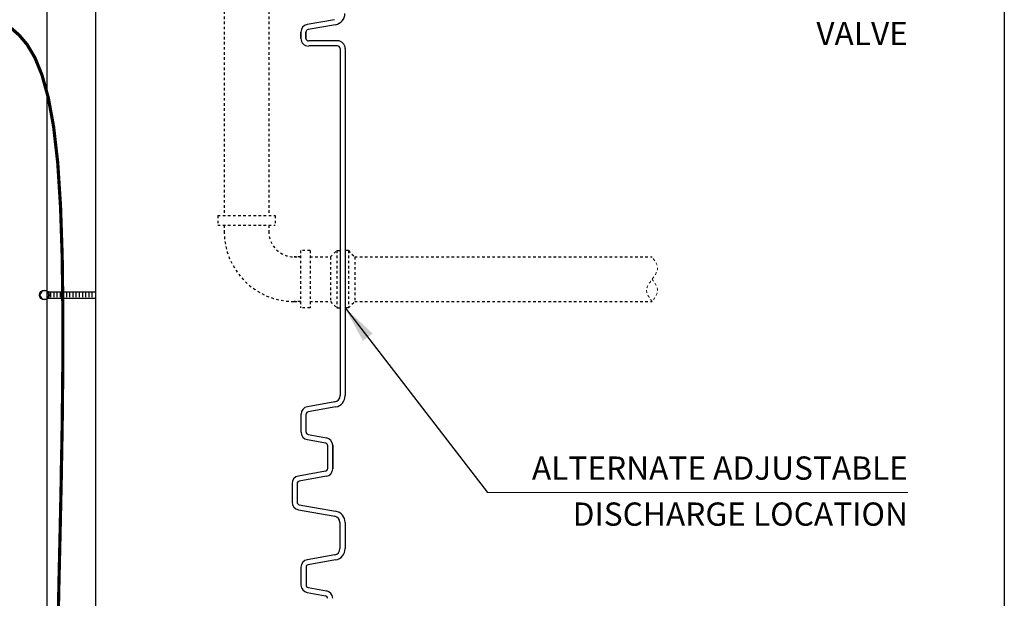
# Model space of a CAD drawing. Extents: x 28 to 1809, y -52 to 131.
# Drawn here: x 389 to 427, y -17 to 5 of the extents above; entities that cross this region are included whole.
import ezdxf
from ezdxf.enums import TextEntityAlignment as Align

# ---------------------------------------------------------------- set-up
doc = ezdxf.new("R2010")
doc.units = 0
doc.header["$LTSCALE"] = 0.8
doc.header["$MEASUREMENT"] = 0
doc.linetypes.add('HIDDEN2', pattern=[0.1875, 0.125, -0.0625])
for name, color, linetype in [('DIM', 5, 'CONTINUOUS'), ('HIDDEN', 6, 'HIDDEN2'), ('NOTES', 5, 'CONTINUOUS')]:
    doc.layers.add(name, color=color, linetype=linetype)
doc.styles.add('ARIAL', font='arial.ttf')
doc.dimstyles.get("Standard").update_dxf_attribs({"dimtxt": 0.18, "dimasz": 0.18, "dimexe": 0.18, "dimexo": 0.0625, "dimgap": 0.09, "dimtad": 0, "dimtih": 1, "dimtoh": 1, "dimdec": 4, "dimzin": 0, "dimdsep": 46, "dimtxsty": 'Standard', "dimcen": 0.09, "dimadec": 0, "dimazin": 0, "dimtfac": 1, "dimtdec": 4, "dimtofl": 0, "dimtmove": 0, "dimatfit": 3, "dimfxl": 1, "dimtolj": 1, "dimtzin": 0, "dimarcsym": 0})

msp = doc.modelspace()

# ---------------------------------------------------------------- linework, layer by layer
at = {"layer": 'DIM'}
for p, q in [((389.697, -29.425, 0), (389.697, 12.77, 0.001)), ((391.597, -29.425), (391.597, 12.77, 0.001)), ((400.971, 5.205, 0.001), (399.894, 5.015, 0.001)), ((400.971, 5.205, 0.001), (400.971, 5.205, 0.001)), ((399.646, 4.719, 0.001), (399.646, 4.719, 0.001)), ((399.646, 4.719, 0.001), (399.646, 4.47, 0.001)), ((399.646, 4.719, 0.001), (399.646, 4.47, 0.001)), ((399.646, 4.47, 0.001), (399.646, 4.719, 0.001)), ((399.846, 4.719, 0.001), (399.846, 4.47, 0.001)), ((399.846, 4.47, 0.001), (399.846, 4.719, 0.001)), ((399.846, 4.47, 0.001), (399.846, 4.719, 0.001)), ((399.846, 4.719, 0.001), (399.846, 4.47, 0.001)), ((399.894, 5.015, 0.001), (399.894, 5.015, 0.001)), ((401.006, 5.008, 0.001), (399.929, 4.818, 0.001)), ((399.929, 4.818, 0.001), (399.929, 4.818, 0.001)), ((401.084, 4.378), (399.953, 4.378)), ((401.084, 4.178), (399.953, 4.178)), ((401.184, 4.078), (401.184, -9.541)), ((401.384, 4.078), (401.384, -9.541)), ((390.201, -3.021), (390.201, -3.181)), ((389.724, -5.47), (391.597, -5.47)), ((389.724, -5.72), (391.597, -5.72)), ((389.826, -5.515), (389.826, -5.675)), ((389.951, -5.515), (389.951, -5.675)), ((389.951, -5.515), (389.951, -5.675)), ((390.076, -5.515), (390.076, -5.675)), ((390.076, -5.515), (390.076, -5.675)), ((390.076, -5.515), (390.076, -5.675)), ((390.201, -5.515), (390.201, -5.675)), ((390.201, -5.515), (390.201, -5.675)), ((390.326, -5.515), (390.326, -5.675)), ((390.326, -5.515), (390.326, -5.675)), ((390.326, -5.515), (390.326, -5.675)), ((390.451, -5.515), (390.451, -5.675)), ((390.451, -5.515), (390.451, -5.675)), ((390.451, -5.515), (390.451, -5.675)), ((390.576, -5.515), (390.576, -5.675)), ((390.699, -5.515), (390.699, -5.675)), ((390.699, -5.515), (390.699, -5.675)), ((390.824, -5.515), (390.824, -5.675)), ((390.824, -5.515), (390.824, -5.675)), ((390.824, -5.515), (390.824, -5.675)), ((390.824, -5.515), (390.824, -5.675)), ((390.949, -5.515), (390.949, -5.675)), ((390.949, -5.515), (390.949, -5.675)), ((390.949, -5.515), (390.949, -5.675)), ((390.949, -5.515), (390.949, -5.675)), ((390.949, -5.515), (390.949, -5.675)), ((390.949, -5.515), (390.949, -5.675)), ((390.949, -5.515), (390.949, -5.675)), ((391.074, -5.515), (391.074, -5.675)), ((391.074, -5.515), (391.074, -5.675)), ((391.074, -5.515), (391.074, -5.675)), ((391.199, -5.515), (391.199, -5.675)), ((391.199, -5.515), (391.199, -5.675)), ((391.199, -5.515), (391.199, -5.675)), ((391.199, -5.515), (391.199, -5.675)), ((391.199, -5.515), (391.199, -5.675)), ((391.324, -5.515), (391.324, -5.675)), ((391.324, -5.515), (391.324, -5.675)), ((391.324, -5.515), (391.324, -5.675)), ((391.324, -5.515), (391.324, -5.675)), ((391.449, -5.515), (391.449, -5.675)), ((401.384, -9.541), (401.384, -9.541)), ((400.977, -9.787), (399.901, -9.977)), ((399.901, -9.977), (399.901, -9.977)), ((401.012, -9.984), (399.935, -10.174)), ((400.977, -9.787), (400.977, -9.787)), ((399.653, -10.971), (399.653, -10.272)), ((399.653, -10.272), (399.653, -10.272)), ((399.853, -10.971), (399.853, -10.272)), ((399.935, -10.174), (399.935, -10.174)), ((399.853, -10.971), (399.853, -10.971)), ((399.853, -10.971), (399.853, -10.971)), ((399.935, -11.069), (399.935, -11.069)), ((399.935, -11.069), (399.935, -11.069)), ((399.935, -11.069), (400.646, -11.195)), ((399.901, -11.266), (400.612, -11.392)), ((400.612, -11.392), (400.612, -11.392)), ((400.694, -11.49), (400.694, -12.409)), ((400.694, -11.49), (400.694, -12.409)), ((400.894, -11.49), (400.894, -12.409)), ((400.894, -12.409), (400.894, -11.49)), ((390.201, -12.278), (390.201, -12.438)), ((400.612, -12.507), (399.548, -12.695)), ((399.548, -12.695), (399.548, -12.695)), ((400.646, -12.704), (399.583, -12.892)), ((400.694, -12.409), (400.694, -12.409)), ((399.3, -12.99), (399.3, -13.724)), ((399.3, -12.99), (399.3, -12.99)), ((399.5, -12.99), (399.5, -13.724)), ((399.583, -13.823), (401.009, -14.074)), ((399.548, -14.02), (400.975, -14.271)), ((400.975, -14.271), (400.975, -14.271)), ((400.975, -14.271), (400.975, -14.271)), ((401.009, -14.074), (401.009, -14.074)), ((401.009, -14.074), (401.009, -14.074)), ((401.181, -14.518), (401.181, -15.541)), ((401.381, -14.518), (401.381, -15.541)), ((390.201, -15.021), (390.201, -15.181)), ((400.975, -15.787), (399.898, -15.977)), ((400.975, -15.787), (400.975, -15.787)), ((401.381, -15.541), (401.381, -15.541)), ((399.898, -15.977), (399.898, -15.977)), ((401.009, -15.984), (399.933, -16.174)), ((399.933, -16.174), (399.933, -16.174)), ((399.65, -16.272), (399.65, -16.272)), ((399.65, -16.272), (399.65, -16.971)), ((399.85, -16.272), (399.85, -16.971)), ((399.85, -16.971), (399.85, -16.971)), ((399.898, -17.266), (400.612, -17.392)), ((399.933, -17.069), (399.933, -17.069)), ((399.933, -17.069), (400.646, -17.195)), ((400.612, -17.392), (400.612, -17.392))]:
    msp.add_line(p, q, dxfattribs=at)
at = {"layer": 'DIM', "lineweight": 0}
msp.add_line((406.968, -13.337), (423.46, -13.337), dxfattribs=at)
at = {"layer": 'DIM', "const_width": 0.125}
msp.add_lwpolyline([(390.125, -18.349), (390.158, -16.765), (390.201, -14.918), (390.245, -12.864), (390.283, -10.679), (390.307, -8.437), (390.31, -6.214), (390.283, -4.085), (390.218, -2.125), (390.108, -0.409), (389.946, 1.007), (389.738, 2.142), (389.491, 3.032), (389.213, 3.714), (388.909, 4.227), (388.588, 4.607), (388.257, 4.892)], dxfattribs=at)
at = {"layer": 'DIM'}
msp.add_lwpolyline([(389.772, -5.595), (389.678, -5.433), (389.491, -5.433), (389.397, -5.595), (389.491, -5.758), (389.678, -5.758)], close=True, dxfattribs=at)
msp.add_circle((389.585, -5.595), 0.188, dxfattribs=at)
for centre, radius, start, end in [((400.927, 5.451, 0.001), 0.45, 280, 0), ((399.946, 4.719, 0.001), 0.3, 100, 180), ((399.946, 4.719, 0.001), 0.1, 100, 180), ((399.946, 4.47, 0.001), 0.3, 180, 270), ((399.946, 4.47, 0.001), 0.1, 180, 270), ((401.084, 4.078), 0.3, 0, 90), ((401.084, 4.078), 0.1, 0, 90), ((400.934, -9.541), 0.25, 280, 0), ((400.934, -9.541), 0.45, 280, 0), ((399.953, -10.272), 0.3, 100, 180), ((399.953, -10.272), 0.1, 100, 180), ((399.953, -10.971), 0.3, 180, 260), ((399.953, -10.971), 0.1, 180, 260), ((399.953, -10.971), 0.1, 180, 260), ((400.594, -11.49), 0.3, 0, 80), ((400.594, -11.49), 0.1, 0, 80), ((399.6, -12.99), 0.3, 100, 180), ((400.594, -12.409), 0.1, 280, 0), ((400.594, -12.409), 0.3, 280, 0), ((399.6, -12.99), 0.1, 100, 180), ((399.6, -13.724), 0.3, 180, 260), ((399.6, -13.724), 0.1, 180, 260), ((400.931, -14.518), 0.25, 0, 80), ((400.931, -14.518), 0.45, 0, 80), ((400.931, -15.541), 0.25, 280, 0), ((400.931, -15.541), 0.45, 280, 0), ((399.95, -16.272), 0.3, 100, 180), ((399.95, -16.272), 0.1, 100, 180), ((399.95, -16.971), 0.3, 180, 260), ((399.95, -16.971), 0.1, 180, 260), ((400.594, -17.49), 0.3, 0, 80), ((400.594, -17.49), 0.1, 0, 80)]:
    msp.add_arc(centre, radius, start, end, dxfattribs=at)
at = {"layer": 'HIDDEN'}
for p, q in [((396.636, 18.53, 0.002), (396.636, -2.479, 0.002)), ((398.386, 18.53, 0.002), (398.386, -2.479, 0.002)), ((396.386, -2.479, 0.001), (398.636, -2.479, 0.001)), ((396.386, -2.479, 0.001), (396.386, -2.854, 0.001)), ((398.636, -2.479, 0.001), (398.636, -2.854, 0.001)), ((396.386, -2.854, 0.001), (398.636, -2.854, 0.001)), ((396.636, -2.854, 0.001), (396.636, -3.1, 0.001)), ((398.386, -2.854, 0.001), (398.386, -3.1, 0.001)), ((400.006, -3.85, 0.001), (399.631, -3.85, 0.001)), ((399.631, -3.85, 0.001), (399.631, -6.1, 0.001)), ((400.006, -3.85, 0.001), (400.006, -6.1, 0.001)), ((400.809, -4.1, 0.001), (401.059, -3.85, 0.001)), ((401.059, -3.85, 0.001), (401.059, -6.1, 0.001)), ((401.059, -3.85, 0.001), (401.184, -3.85, 0.001)), ((401.509, -3.85, 0.001), (401.393, -3.85, 0.001)), ((401.509, -3.85, 0.001), (401.759, -4.1, 0.001)), ((401.509, -3.85, 0.001), (401.509, -6.1, 0.001)), ((399.386, -4.1, 0.001), (399.631, -4.1, 0.001)), ((399.631, -4.1, 0.001), (399.386, -4.1, 0.001)), ((400.006, -4.1, 0.001), (400.809, -4.1, 0.001)), ((400.809, -4.1, 0.001), (400.809, -5.85, 0.001)), ((401.759, -4.1, 0.001), (413.423, -4.1, 0.001)), ((401.759, -4.1, 0.001), (401.759, -5.85, 0.001)), ((399.386, -5.85, 0.001), (399.631, -5.85, 0.001)), ((399.631, -5.85, 0.001), (399.386, -5.85, 0.001)), ((400.006, -6.1, 0.001), (399.631, -6.1, 0.001)), ((400.006, -5.85, 0.001), (400.809, -5.85, 0.001)), ((400.809, -5.85, 0.001), (401.059, -6.1, 0.001)), ((401.059, -6.1, 0.001), (401.184, -6.1, 0.001)), ((401.509, -6.1, 0.001), (401.393, -6.1, 0.001)), ((401.509, -6.1, 0.001), (401.759, -5.85, 0.001)), ((401.759, -5.85, 0.001), (413.423, -5.85, 0.001))]:
    msp.add_line(p, q, dxfattribs=at)
for radius in [2.75, 1]:
    msp.add_arc((399.386, -3.1, 0.001), radius, 180, 270, dxfattribs=at)
at = {"layer": 'HIDDEN', "lineweight": 0}
msp.add_spline([(413.423, -5.85, 0.001), (413.208, -5.412, 0.001), (413.423, -4.975, 0.001), (413.639, -4.537, 0.001), (413.423, -4.1, 0.001)], degree=3, dxfattribs=at)
msp.add_open_spline([(413.423, -4.975, 0.001), (413.531, -5.121, 0.001), (413.746, -5.412, 0.001), (413.531, -5.704, 0.001), (413.423, -5.85, 0.001)], degree=3, dxfattribs=at)
at = {"layer": 'NOTES'}
msp.add_line((427.242, 21.027, 0.001), (427.242, -17.989, 0.001), dxfattribs=at)

# ---------------------------------------------------------------- texts
at = {"layer": 'DIM', "lineweight": 0, "style": 'ARIAL'}
for s, p in [('VALVE', (423.46, 4.665)), ('ALTERNATE ADJUSTABLE', (423.46, -12.383)), ('DISCHARGE LOCATION', (423.46, -14.188))]:
    msp.add_text(s, height=0.9115, dxfattribs=at).set_placement(p, align=Align.MIDDLE_RIGHT)

# ---------------------------------------------------------------- leaders
at = {"layer": 'DIM', "lineweight": 0}
msp.add_leader([(401.384, -6.1), (406.968, -13.337)], dimstyle='Standard', override={"dimscale": 10.5, "dimtxt": 0.19, "dimasz": 0.138, "dimexo": 0.06, "dimtix": 1}, dxfattribs=at)

doc.saveas('drawing.dxf')
